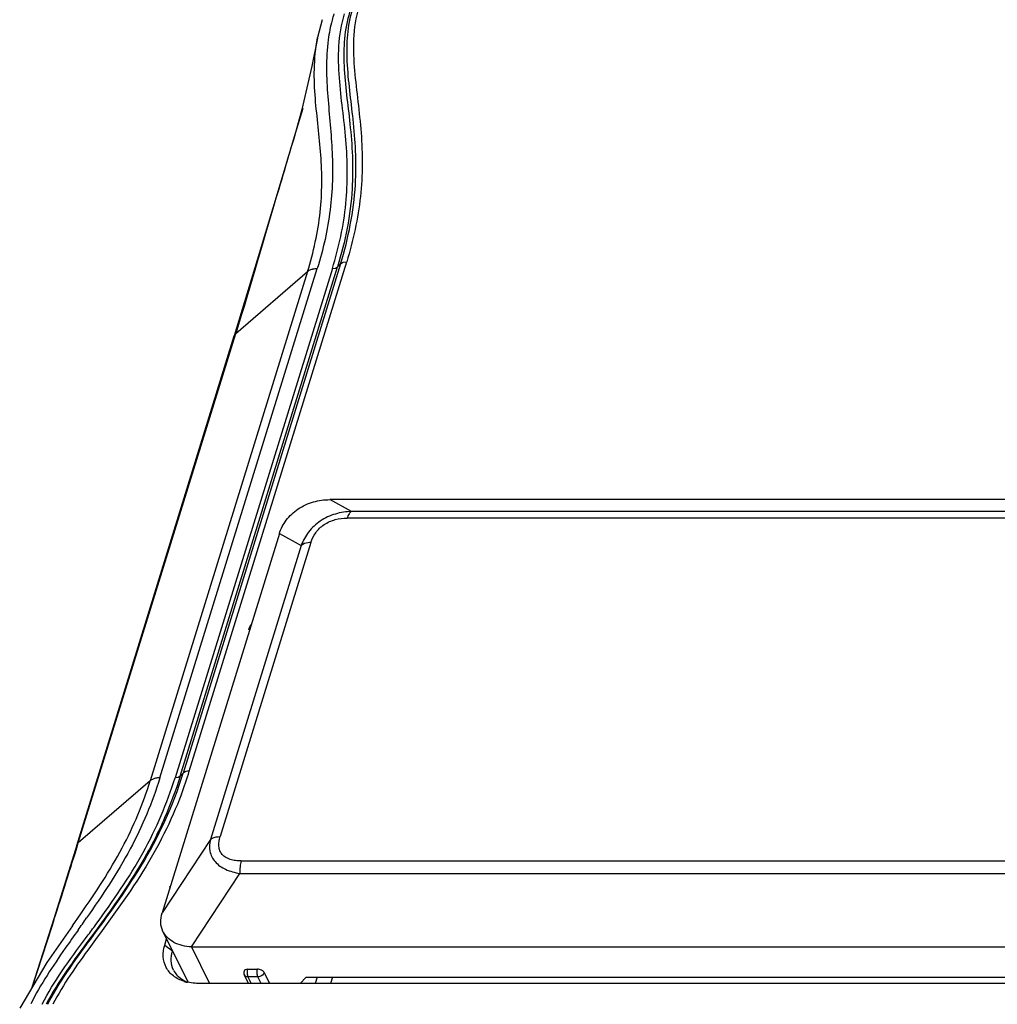
# Model space of a CAD drawing. Units: inches. Extents: x 0 to 16.5, y 0 to 11.7.
# Drawn here: x 13.1 to 13.7, y 8 to 8.7 of the extents above; entities that cross this region are included whole.
import ezdxf

# ---------------------------------------------------------------- set-up
doc = ezdxf.new("R2010")
doc.units = ezdxf.units.IN
doc.header["$LTSCALE"] = 0.909449
doc.header["$MEASUREMENT"] = 0
doc.layers.get('0').update_dxf_attribs({"linetype": 'CONTINUOUS'})

msp = doc.modelspace()

# ---------------------------------------------------------------- linework, layer by layer
at = {"color": 7, "linetype": 'Continuous'}
for p, q in [((13.26507, 8.69132), (13.26215, 8.6796)), ((13.26204, 8.6792), (13.25839, 8.66094)), ((13.26211, 8.67939), (13.26215, 8.6796)), ((13.25839, 8.66094), (13.25188, 8.63268)), ((13.25253, 8.63335), (13.24751, 8.61685)), ((13.25188, 8.63268), (13.24698, 8.61508)), ((13.10457, 8.15147), (13.2075, 8.48455)), ((14.24701, 8.37749), (13.27005, 8.37749)), ((13.23711, 8.35531), (13.16048, 8.10731)), ((13.10458, 8.15148), (13.08973, 8.10398)), ((13.16564, 8.12405), (13.16525, 8.12433)), ((13.10179, 8.09887), (13.10723, 8.10665)), ((13.08973, 8.10398), (13.07532, 8.05856)), ((13.10179, 8.09887), (13.08508, 8.07493)), ((13.16095, 8.09524), (13.17717, 8.06219)), ((13.16211, 8.0862), (13.16338, 8.0903)), ((13.17971, 8.08513), (14.15667, 8.08513)), ((13.08508, 8.07493), (13.06728, 8.04508)), ((13.21631, 8.07044), (13.22284, 8.07044)), ((13.22718, 8.06824), (13.23063, 8.06122)), ((14.16719, 8.06122), (13.18376, 8.06122)), ((13.21689, 8.06122), (13.21421, 8.06668)), ((13.25473, 8.06531), (13.25069, 8.06122)), ((13.25473, 8.06531), (14.16637, 8.06531)), ((13.26181, 8.06531), (13.26055, 8.06122)), ((13.27183, 8.06531), (13.27057, 8.06122))]:
    msp.add_line(p, q, dxfattribs=at)
at = {"color": 9, "linetype": 'Continuous'}
for p, q in [((13.24697, 8.61506), (13.24627, 8.61274)), ((13.24697, 8.61506), (13.24628, 8.61274)), ((13.27716, 8.53178), (13.17424, 8.19871)), ((13.17822, 8.2), (13.28115, 8.53307)), ((13.27514, 8.52974), (13.27716, 8.53178)), ((13.27882, 8.53273), (13.28115, 8.53307)), ((13.25558, 8.52678), (13.15266, 8.19371)), ((13.15901, 8.1956), (13.26193, 8.52866)), ((13.27182, 8.52866), (13.1689, 8.1956)), ((13.17222, 8.19667), (13.27514, 8.52974)), ((13.20856, 8.48611), (13.25558, 8.52678)), ((13.27182, 8.52866), (13.27377, 8.52895)), ((13.27377, 8.52895), (13.27514, 8.52974)), ((13.10563, 8.15305), (13.20856, 8.48611)), ((13.28432, 8.36972), (13.27005, 8.37749)), ((14.19577, 8.36972), (13.28432, 8.36972)), ((14.1929, 8.36541), (13.28146, 8.36541)), ((13.23712, 8.35531), (13.25142, 8.34756)), ((13.25142, 8.34756), (13.192, 8.15529)), ((13.2578, 8.34947), (13.19838, 8.15719)), ((13.17084, 8.19588), (13.1689, 8.1956)), ((13.17222, 8.19667), (13.17084, 8.19588)), ((13.17424, 8.19871), (13.17222, 8.19667)), ((13.17705, 8.19992), (13.17589, 8.19966)), ((13.17822, 8.2), (13.17705, 8.19992)), ((13.15266, 8.19371), (13.10563, 8.15305)), ((13.192, 8.15529), (13.16048, 8.10731)), ((13.21219, 8.14126), (14.12364, 8.14126)), ((13.17971, 8.08513), (13.21121, 8.13313)), ((13.21121, 8.13313), (14.12265, 8.13313)), ((13.0885, 8.09902), (13.07553, 8.05896)), ((13.08969, 8.10272), (13.0885, 8.09902)), ((13.08968, 8.10271), (13.0885, 8.09901)), ((13.11035, 8.09053), (13.1114, 8.092)), ((13.11035, 8.09053), (13.11143, 8.09199)), ((13.16211, 8.0862), (13.16724, 8.08239)), ((13.17971, 8.08513), (13.19146, 8.06122)), ((13.21653, 8.06547), (13.21862, 8.06122)), ((13.22306, 8.06547), (13.21653, 8.06547)), ((13.22514, 8.06122), (13.22306, 8.06547))]:
    msp.add_line(p, q, dxfattribs=at)
at = {"color": 7, "linetype": 'Continuous'}
msp.add_lwpolyline([(13.24751, 8.61685), (13.23832, 8.58624), (13.22262, 8.53404), (13.20751, 8.48454)], dxfattribs=at)
at = {"color": 9, "linetype": 'Continuous'}
for centre, radius, start, end in [((12.93021, 8.2767), 0.2596, 339.27647, 342.81552), ((8.94172, 9.44442), 4.35957, 342.07571, 342.76955), ((11.7228, 9.07435), 1.69376, 324.71818, 325.04841), ((11.79199, 9.06987), 1.64231, 323.45666, 323.78936)]:
    msp.add_arc(centre, radius, start, end, dxfattribs=at)
at = {"color": 7, "linetype": 'Continuous'}
for centre, radius, start, end in [((13.18143, 8.07656), 0.01508, 206.22676, 221.41186), ((13.21739, 8.06824), 0.00354, 162.82763, 206.13851), ((13.18263, 8.08753), 0.02621, 252.40176, 255.95184), ((13.18298, 8.08887), 0.02759, 255.93567, 257.52814)]:
    msp.add_arc(centre, radius, start, end, dxfattribs=at)
at = {"color": 9, "linetype": 'Continuous'}
for points, knots in [([(13.27716, 8.53178), (13.28233, 8.54849), (13.2872, 8.57323), (13.28731, 8.60507), (13.28503, 8.63192), (13.2813, 8.65706), (13.2813, 8.68133), (13.28342, 8.69282), (13.28511, 8.69831)], [0, 0, 0, 0, 0.312322, 0.444373, 0.567787, 0.793284, 0.897367, 1, 1, 1, 1]), ([(13.28909, 8.6996), (13.287, 8.69282), (13.28493, 8.67883), (13.28605, 8.65803), (13.28852, 8.63769), (13.29161, 8.61036), (13.29161, 8.57493), (13.28544, 8.54696), (13.28115, 8.53307)], [0, 0, 0, 0, 0.126698, 0.249168, 0.371283, 0.492725, 0.740369, 1, 1, 1, 1]), ([(13.27276, 8.6952), (13.27232, 8.69379), (13.27074, 8.6882), (13.26964, 8.68248), (13.26907, 8.67819)], [0, 0, 0, 0, 0.254625, 1, 1, 1, 1]), ([(13.27182, 8.52866), (13.27609, 8.54246), (13.28216, 8.57037), (13.28162, 8.61256), (13.27632, 8.64657), (13.27537, 8.67431), (13.27766, 8.68836), (13.27977, 8.6952)], [0, 0, 0, 0, 0.257835, 0.505516, 0.748829, 0.872112, 1, 1, 1, 1]), ([(13.28309, 8.69627), (13.28135, 8.69063), (13.27917, 8.6789), (13.27913, 8.65433), (13.28404, 8.62189), (13.28649, 8.57759), (13.28025, 8.54628), (13.27514, 8.52974)], [0, 0, 0, 0, 0.10543, 0.211219, 0.437492, 0.690816, 1, 1, 1, 1]), ([(13.25558, 8.52678), (13.25948, 8.5394), (13.26373, 8.55859), (13.26517, 8.58426), (13.26441, 8.60288), (13.26258, 8.6213), (13.26041, 8.63992), (13.25954, 8.65939), (13.26082, 8.67266), (13.26211, 8.67939)], [0, 0, 0, 0, 0.257563, 0.380343, 0.500688, 0.620489, 0.741382, 0.866317, 1, 1, 1, 1]), ([(13.26907, 8.67819), (13.26744, 8.6659), (13.26804, 8.64722), (13.27047, 8.62275), (13.27178, 8.60437), (13.27205, 8.58575), (13.2701, 8.56021), (13.2658, 8.54117), (13.26193, 8.52866)], [0, 0, 0, 0, 0.246942, 0.368557, 0.490567, 0.613721, 0.739279, 1, 1, 1, 1]), ([(13.24627, 8.61274), (13.24311, 8.60223), (13.23059, 8.56), (13.21832, 8.5177), (13.20856, 8.48611)], [0, 0, 0, 0, 0.24933, 1, 1, 1, 1]), ([(13.27716, 8.53178), (13.27749, 8.53211), (13.27805, 8.53245), (13.27865, 8.53268), (13.27882, 8.53273)], [0, 0, 0, 0, 0.727445, 1, 1, 1, 1]), ([(13.25558, 8.52678), (13.25576, 8.52693), (13.25657, 8.52755), (13.25753, 8.52795), (13.25828, 8.52818)], [0, 0, 0, 0, 0.231173, 1, 1, 1, 1]), ([(13.25828, 8.52818), (13.25855, 8.52826), (13.25975, 8.52856), (13.26099, 8.52866), (13.26193, 8.52866)], [0, 0, 0, 0, 0.23458, 1, 1, 1, 1]), ([(13.28432, 8.36972), (13.28075, 8.36963), (13.27355, 8.3686), (13.26367, 8.36408), (13.2559, 8.3568), (13.25258, 8.35068), (13.25142, 8.34756)], [0, 0, 0, 0, 0.254384, 0.512117, 0.762814, 1, 1, 1, 1]), ([(13.28432, 8.36972), (13.28366, 8.36944), (13.28241, 8.36803), (13.28177, 8.3664), (13.28146, 8.36541)], [0, 0, 0, 0, 0.41001, 1, 1, 1, 1]), ([(13.2578, 8.34947), (13.2585, 8.35173), (13.26067, 8.35624), (13.26623, 8.36163), (13.27354, 8.3648), (13.27885, 8.36541), (13.28146, 8.36541)], [0, 0, 0, 0, 0.231823, 0.482209, 0.743311, 1, 1, 1, 1]), ([(13.2578, 8.34947), (13.25716, 8.34947), (13.25494, 8.34934), (13.25263, 8.34862), (13.25142, 8.34756)], [0, 0, 0, 0, 0.285685, 1, 1, 1, 1]), ([(13.15901, 8.1956), (13.15405, 8.17954), (13.14049, 8.14743), (13.12124, 8.11859), (13.11107, 8.10403)], [0, 0, 0, 0, 0.486094, 1, 1, 1, 1]), ([(13.17222, 8.19667), (13.16935, 8.18741), (13.16246, 8.16883), (13.1439, 8.13253), (13.12569, 8.10731), (13.11323, 8.09051)], [0, 0, 0, 0, 0.238293, 0.485818, 1, 1, 1, 1]), ([(13.11372, 8.09015), (13.12509, 8.10562), (13.14982, 8.13912), (13.16763, 8.17731), (13.17424, 8.19871)], [0, 0, 0, 0, 0.461481, 1, 1, 1, 1]), ([(13.11709, 8.09967), (13.12818, 8.11482), (13.14412, 8.13773), (13.16014, 8.17061), (13.16621, 8.1873), (13.1689, 8.1956)], [0, 0, 0, 0, 0.514414, 0.76104, 1, 1, 1, 1]), ([(13.15901, 8.1956), (13.15868, 8.1956), (13.15745, 8.19556), (13.15622, 8.19537), (13.15535, 8.19511)], [0, 0, 0, 0, 0.265134, 1, 1, 1, 1]), ([(13.17589, 8.19966), (13.17573, 8.19961), (13.17513, 8.19938), (13.17457, 8.19904), (13.17424, 8.19871)], [0, 0, 0, 0, 0.272555, 1, 1, 1, 1]), ([(13.10723, 8.10665), (13.11692, 8.1206), (13.13512, 8.14806), (13.14797, 8.17856), (13.15266, 8.19371)], [0, 0, 0, 0, 0.517228, 1, 1, 1, 1]), ([(13.15535, 8.19511), (13.15509, 8.19503), (13.15413, 8.1947), (13.15322, 8.1942), (13.15266, 8.19371)], [0, 0, 0, 0, 0.27097, 1, 1, 1, 1]), ([(13.17301, 8.18484), (13.16636, 8.16725), (13.14863, 8.13242), (13.12528, 8.10142), (13.11351, 8.08531)], [0, 0, 0, 0, 0.485155, 1, 1, 1, 1]), ([(13.192, 8.15529), (13.19236, 8.1556), (13.19426, 8.15685), (13.19662, 8.15719), (13.19838, 8.15719)], [0, 0, 0, 0, 0.213385, 1, 1, 1, 1]), ([(13.21219, 8.14126), (13.21094, 8.14126), (13.20851, 8.14139), (13.20413, 8.14229), (13.20021, 8.14443), (13.1981, 8.14793), (13.19743, 8.15088), (13.19756, 8.15404), (13.19806, 8.15613), (13.19838, 8.15719)], [0, 0, 0, 0, 0.145779, 0.282263, 0.522894, 0.635052, 0.749643, 0.870734, 1, 1, 1, 1]), ([(13.192, 8.15529), (13.19141, 8.1528), (13.19116, 8.14883), (13.19278, 8.14393), (13.19582, 8.1394), (13.20213, 8.13518), (13.20804, 8.13364), (13.21121, 8.13313)], [0, 0, 0, 0, 0.229221, 0.342083, 0.458265, 0.712043, 1, 1, 1, 1]), ([(13.21219, 8.14126), (13.21181, 8.14002), (13.21129, 8.13731), (13.21117, 8.13456), (13.21121, 8.13313)], [0, 0, 0, 0, 0.475862, 1, 1, 1, 1]), ([(13.10546, 8.09604), (13.10266, 8.09209), (13.09165, 8.07653), (13.08098, 8.06058), (13.0746, 8.04785)], [0, 0, 0, 0, 0.253524, 1, 1, 1, 1]), ([(13.08194, 8.04759), (13.08583, 8.05512), (13.09486, 8.06979), (13.10517, 8.08354), (13.11035, 8.09053)], [0, 0, 0, 0, 0.493128, 1, 1, 1, 1]), ([(13.11323, 8.09051), (13.10798, 8.08342), (13.09774, 8.0696), (13.08846, 8.05504), (13.08459, 8.0476)], [0, 0, 0, 0, 0.512432, 1, 1, 1, 1]), ([(13.08564, 8.04755), (13.08931, 8.05473), (13.09838, 8.06919), (13.10842, 8.08293), (13.11372, 8.09015)], [0, 0, 0, 0, 0.473547, 1, 1, 1, 1]), ([(13.11351, 8.08531), (13.10902, 8.07917), (13.10028, 8.06698), (13.09239, 8.05417), (13.08906, 8.04756)], [0, 0, 0, 0, 0.506619, 1, 1, 1, 1]), ([(13.21631, 8.07044), (13.21605, 8.06961), (13.21594, 8.06826), (13.21614, 8.06659), (13.21637, 8.0658), (13.21653, 8.06547)], [0, 0, 0, 0, 0.518485, 0.780611, 1, 1, 1, 1]), ([(13.22306, 8.06547), (13.2229, 8.0658), (13.22266, 8.06659), (13.22247, 8.06826), (13.22258, 8.06961), (13.22284, 8.07044)], [0, 0, 0, 0, 0.219389, 0.481515, 1, 1, 1, 1]), ([(13.22718, 8.06824), (13.22694, 8.06744), (13.22569, 8.06604), (13.22396, 8.06547), (13.22306, 8.06547)], [0, 0, 0, 0, 0.483018, 1, 1, 1, 1]), ([(13.21653, 8.06547), (13.21605, 8.06547), (13.21511, 8.06563), (13.2144, 8.0663), (13.21421, 8.06668)], [0, 0, 0, 0, 0.536489, 1, 1, 1, 1])]:
    msp.add_open_spline(points, degree=3, knots=knots, dxfattribs=at)
for points in [[(13.20751, 8.48454), (13.20769, 8.48515), (13.20808, 8.4857), (13.20856, 8.48611)], [(13.10563, 8.15305), (13.10516, 8.15263), (13.10477, 8.15208), (13.10458, 8.15148)]]:
    msp.add_open_spline(points, degree=3, dxfattribs=at)
at = {"color": 7, "linetype": 'Continuous'}
for points, knots in [([(13.23712, 8.35531), (13.23809, 8.35843), (13.24133, 8.36464), (13.24914, 8.37198), (13.25917, 8.37654), (13.26648, 8.37749), (13.27005, 8.37749)], [0, 0, 0, 0, 0.231911, 0.485488, 0.746624, 1, 1, 1, 1]), ([(13.21877, 8.29595), (13.21812, 8.29513), (13.21744, 8.29388), (13.21698, 8.29257), (13.21688, 8.29223)], [0, 0, 0, 0, 0.747184, 1, 1, 1, 1]), ([(13.16095, 8.09524), (13.16009, 8.097), (13.1591, 8.10114), (13.15985, 8.10526), (13.16048, 8.10731)], [0, 0, 0, 0, 0.478559, 1, 1, 1, 1]), ([(13.17971, 8.08514), (13.17765, 8.08515), (13.17363, 8.08564), (13.16818, 8.08775), (13.16377, 8.09093), (13.16168, 8.09376), (13.16095, 8.09524)], [0, 0, 0, 0, 0.277541, 0.538238, 0.778227, 1, 1, 1, 1]), ([(13.17471, 8.06255), (13.17223, 8.06334), (13.16762, 8.06562), (13.16263, 8.07139), (13.16062, 8.07871), (13.16135, 8.08375), (13.16211, 8.0862)], [0, 0, 0, 0, 0.261212, 0.502739, 0.742672, 1, 1, 1, 1]), ([(13.16791, 8.0699), (13.167, 8.07174), (13.16595, 8.076), (13.1666, 8.08029), (13.16724, 8.08239)], [0, 0, 0, 0, 0.483017, 1, 1, 1, 1]), ([(13.21631, 8.07044), (13.21579, 8.07044), (13.21487, 8.07034), (13.21412, 8.06966), (13.21401, 8.06929)], [0, 0, 0, 0, 0.57358, 1, 1, 1, 1]), ([(13.22718, 8.06824), (13.22684, 8.06894), (13.2254, 8.07003), (13.22374, 8.07044), (13.22284, 8.07044)], [0, 0, 0, 0, 0.461982, 1, 1, 1, 1]), ([(13.17629, 8.06218), (13.17568, 8.06245), (13.17341, 8.06358), (13.17136, 8.06518), (13.17012, 8.06659)], [0, 0, 0, 0, 0.260451, 1, 1, 1, 1]), ([(13.18376, 8.06122), (13.18318, 8.06122), (13.18092, 8.06128), (13.17866, 8.06157), (13.17702, 8.06194)], [0, 0, 0, 0, 0.256178, 1, 1, 1, 1])]:
    msp.add_open_spline(points, degree=3, knots=knots, dxfattribs=at)

doc.saveas('drawing.dxf')
